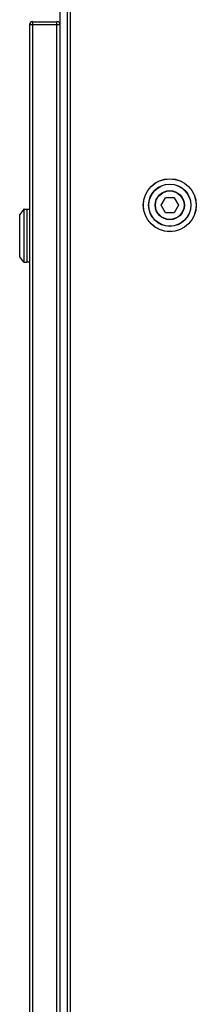
# Model space of a CAD drawing. Units: inches. Extents: x 0 to 17, y 0 to 11.
# Drawn here: x 6.7 to 6.9, y 2.9 to 4 of the extents above; entities that cross this region are included whole.
import ezdxf

# ---------------------------------------------------------------- set-up
doc = ezdxf.new("R2010")
doc.units = ezdxf.units.IN
doc.header["$LTSCALE"] = 0.935
doc.header["$MEASUREMENT"] = 0
doc.layers.get('0').update_dxf_attribs({"linetype": 'CONTINUOUS'})

msp = doc.modelspace()

# ---------------------------------------------------------------- linework, layer by layer
at = {"color": 7, "linetype": 'Continuous'}
for p, q in [((6.741, 2.5212), (6.741, 4.4264)), ((6.7326, 4.0065), (6.7326, 4.4148)), ((6.6976, 4.0065), (6.6976, 2.5215)), ((6.6976, 4.0065), (6.7322, 4.0065)), ((6.701, 4.0098), (6.701, 4.0065)), ((6.701, 4.0098), (6.7287, 4.0098)), ((6.7326, 2.5221), (6.7326, 4.0047)), ((6.848, 3.7998), (6.853, 3.8083)), ((6.8628, 3.8083), (6.853, 3.8083)), ((6.8628, 3.8083), (6.8678, 3.7998)), ((6.853, 3.7912), (6.848, 3.7998)), ((6.8678, 3.7998), (6.8628, 3.7912)), ((6.6863, 3.7408), (6.6863, 3.7889)), ((6.6912, 3.7951), (6.6864, 3.789)), ((6.6914, 3.7952), (6.6943, 3.7952)), ((6.6946, 3.7949), (6.6946, 3.7348)), ((6.6946, 3.7868), (6.6948, 3.7868)), ((6.6946, 3.7859), (6.6948, 3.7859)), ((6.6948, 3.7347), (6.6948, 3.795)), ((6.6976, 3.795), (6.6948, 3.795)), ((6.8628, 3.7912), (6.853, 3.7912)), ((6.6948, 3.7713), (6.6946, 3.7713)), ((6.6946, 3.7584), (6.6948, 3.7584)), ((6.6912, 3.7346), (6.6864, 3.7407)), ((6.6948, 3.7438), (6.6946, 3.7438)), ((6.6948, 3.7429), (6.6946, 3.7429)), ((6.6914, 3.7345), (6.6943, 3.7345)), ((6.6976, 3.7347), (6.6948, 3.7347))]:
    msp.add_line(p, q, dxfattribs=at)
at = {"color": 9, "linetype": 'Continuous'}
for p, q in [((6.7444, 2.5212), (6.7444, 4.4264)), ((6.701, 4.0065), (6.701, 2.5215)), ((6.7287, 2.5181), (6.7287, 4.0098)), ((6.6864, 3.7407), (6.6864, 3.789)), ((6.6912, 3.7951), (6.6912, 3.7346)), ((6.6914, 3.7345), (6.6914, 3.7952)), ((6.6943, 3.7952), (6.6943, 3.7345))]:
    msp.add_line(p, q, dxfattribs=at)
at = {"color": 7, "linetype": 'Continuous'}
for radius in [0.0303, 0.0167, 0.0167, 0.0163]:
    msp.add_circle((6.8579, 3.7998), radius, dxfattribs=at)
at = {"color": 9, "linetype": 'Continuous'}
for radius in [0.0302, 0.0242, 0.024]:
    msp.add_circle((6.8579, 3.7998), radius, dxfattribs=at)
at = {"color": 7, "linetype": 'Continuous'}
for centre, radius, start, end in [((6.701, 4.0065), 0.00336, 90, 180), ((6.7287, 4.0059), 0.00392, 0, 90), ((6.7287, 4.0047), 0.00393, 16.6631, 26.4889), ((6.7287, 4.0047), 0.00392, 359.9921, 16.6629), ((6.6866, 3.7889), 0.000276, 141.3402, 180), ((6.6914, 3.7949), 0.000276, 90, 141.3402), ((6.6943, 3.7949), 0.000276, 0, 90), ((6.6866, 3.7408), 0.000276, 180, 218.6598), ((6.6914, 3.7348), 0.000276, 218.6598, 270), ((6.6943, 3.7348), 0.000276, 270, 360)]:
    msp.add_arc(centre, radius, start, end, dxfattribs=at)

doc.saveas('drawing.dxf')
